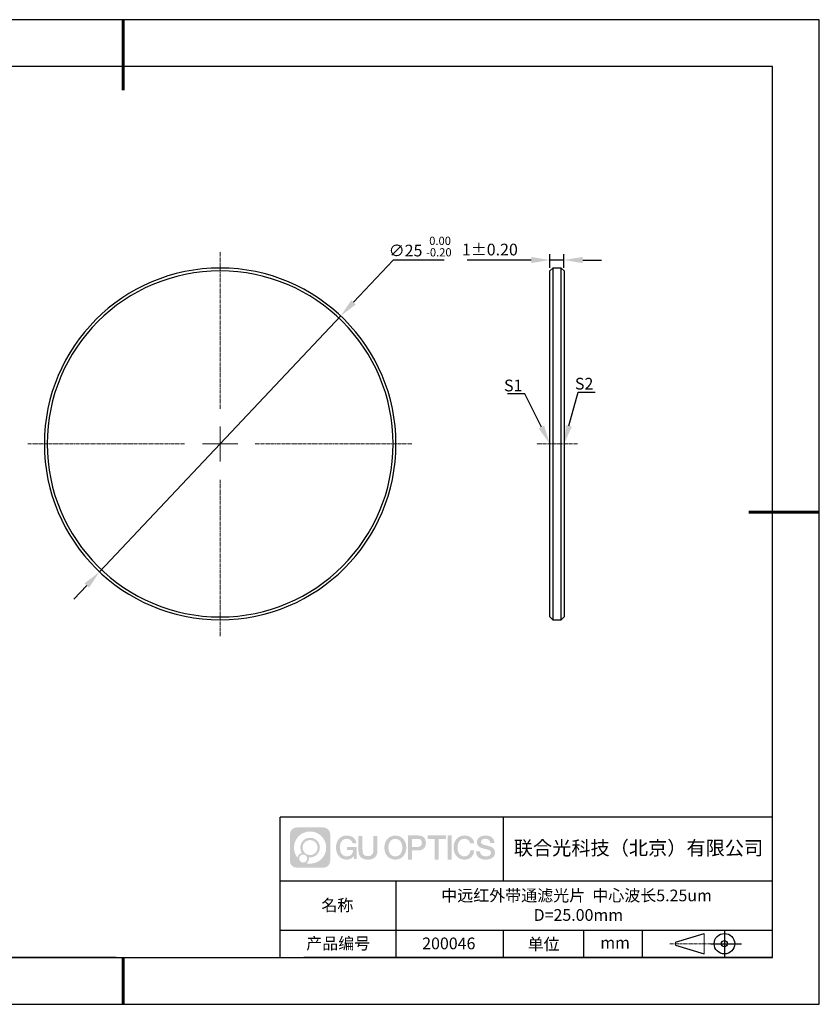
# Model space of a CAD drawing. Units: millimetres. Extents: x 0 to 297, y 0 to 210.
# Drawn here: x 126 to 297, y 0 to 210 of the extents above; entities that cross this region are included whole.
import ezdxf
from ezdxf import colors
from ezdxf.entities.mleader import LeaderData, LeaderLine
from ezdxf.math import Vec2, Vec3

# ---------------------------------------------------------------- set-up
doc = ezdxf.new("R2010")
doc.units = ezdxf.units.MM
doc.linetypes.add('CENTER', pattern=[10.16, 6.35, -1.27, 1.27, -1.27])
doc.linetypes.add('CENTER2', pattern=[1.125, 0.75, -0.125, 0.125, -0.125])
for name, color, linetype in [('1轮廓实线层', 7, 'Continuous'), ('6文字层', 3, 'Continuous'), ('细实线层', 7, 'Continuous')]:
    doc.layers.add(name, color=color, linetype=linetype)
for name, color, linetype, lineweight in [('3中心线层', 1, 'CENTER', 9), ('7标注层', 4, 'Continuous', 5), ('粗实线层', 7, 'Continuous', 25)]:
    doc.layers.add(name, color=color, linetype=linetype, lineweight=lineweight)
doc.styles.get("Standard").update_dxf_attribs({"font": 'arial.ttf'})
doc.styles.add('TH-GBD2M', font='calibri.ttf', dxfattribs={"width": 0.8, "height": 2.5})
doc.dimstyles.new('ISO-25_2.0', dxfattribs={"dimtxt": 2.5, "dimasz": 4, "dimexe": 1.25, "dimexo": 0.625, "dimtad": 1, "dimtoh": 1, "dimlfac": 0.333333, "dimdsep": 46, "dimtxsty": 'TH-GBD2M', "dimcen": 2.5, "dimclrd": 256, "dimclrt": 3, "dimadec": 0, "dimazin": 0, "dimtfac": 1, "dimtmove": 0, "dimatfit": 3, "dimfxl": 1, "dimarcsym": 0})

# ---------------------------------------------------------------- blocks, each defined once
blk = doc.blocks.new('*X13')
at = {"layer": '粗实线层', "lineweight": 60}
for p, q in [((0, 105), (0, 90)), ((148.5, 0), (133.5, 0)), ((0, -105), (0, -95))]:
    blk.add_line(p, q, dxfattribs=at)
at = {"layer": '粗实线层'}
for p, q in [((138.5, 95), (-138.5, 95)), ((138.5, -95), (138.5, 95)), ((-138.5, -95), (138.5, -95))]:
    blk.add_line(p, q, dxfattribs=at)
at = {"layer": '细实线层'}
for p, q in [((148.5, 105), (-148.5, 105)), ((148.5, -105), (148.5, 105)), ((-148.5, -105), (148.5, -105))]:
    blk.add_line(p, q, dxfattribs=at)
blk = doc.blocks.new('*U22')
at = {"layer": '3中心线层', "color": 0, "linetype": 'CENTER2', "transparency": 16777216}
for p, q in [((0, 7.5), (0, 41)), ((-41, 0), (-7.5, 0)), ((7.5, 0), (41, 0)), ((0, -41), (0, -7.5))]:
    blk.add_line(p, q, dxfattribs=at)
at = {"layer": '3中心线层', "color": 0, "linetype": 'Continuous', "transparency": 16777216}
for p, q in [((0, -3.75), (0, 3.75)), ((-3.75, 0), (3.75, 0))]:
    blk.add_line(p, q, dxfattribs=at)
blk = doc.blocks.new('*U23')
at = {"layer": '3中心线层', "color": 0, "linetype": 'CENTER2', "transparency": 16777216}
blk.add_line((4.4, 0), (-4.4, 0), dxfattribs=at)
blk = doc.blocks.new('*D25')
at = {"layer": '7标注层', "lineweight": -2, "transparency": 16777216}
for p, q in [((206.08, 158.68), (197.64, 149.72)), ((216.99, 158.68), (206.08, 158.68)), ((143.46, 92.23), (194.9, 146.81)), ((140.71, 89.32), (137.97, 86.41))]:
    blk.add_line(p, q, dxfattribs=at)
at = {"layer": '7标注层', "transparency": 16777216}
for points in [[(197.16, 150.18), (198.13, 149.26), (194.9, 146.81)], [(140.23, 89.78), (141.2, 88.87), (143.46, 92.23)]]:
    blk.add_solid(points, dxfattribs=at)
at = {"layer": 'Defpoints', "color": 0, "transparency": 16777216}
for p in [(194.9, 146.81), (143.46, 92.23)]:
    blk.add_point(p, dxfattribs=at)
at = {"layer": '7标注层', "color": 3, "transparency": 16777216, "insert": (211.85, 161.61), "char_height": 2.5, "attachment_point": 5, "style": 'TH-GBD2M'}
blk.add_mtext('∅25 {\\H0.7x;\\S 0.00^ -0.20;}', dxfattribs=at)
blk = doc.blocks.new('*D26')
at = {"layer": '7标注层', "color": 0, "lineweight": -2, "transparency": 16777216}
for p, q in [((239.53, 157.05), (239.53, 159.99)), ((242.53, 157.05), (242.53, 159.99))]:
    blk.add_line(p, q, dxfattribs=at)
at = {"layer": '7标注层', "lineweight": -2, "transparency": 16777216}
for p, q in [((235.53, 158.74), (221.91, 158.74)), ((242.53, 158.74), (239.53, 158.74)), ((246.53, 158.74), (250.53, 158.74))]:
    blk.add_line(p, q, dxfattribs=at)
at = {"layer": '7标注层', "transparency": 16777216}
for points in [[(235.53, 159.41), (235.53, 158.08), (239.53, 158.74)], [(246.53, 159.41), (246.53, 158.08), (242.53, 158.74)]]:
    blk.add_solid(points, dxfattribs=at)
at = {"layer": 'Defpoints', "color": 0, "transparency": 16777216}
for p in [(239.53, 158.74), (239.53, 156.42), (242.53, 156.42)]:
    blk.add_point(p, dxfattribs=at)
at = {"layer": '7标注层', "color": 3, "transparency": 16777216, "insert": (226.72, 160.65), "char_height": 2.5, "attachment_point": 5, "style": 'TH-GBD2M'}
blk.add_mtext('1%%P0.20', dxfattribs=at)

msp = doc.modelspace()

# ---------------------------------------------------------------- hatches: boundary and pattern name
at = {"layer": '3中心线层'}
h = msp.add_hatch(color=0, dxfattribs=at)
h.dxf.hatch_style = 1
edge = h.paths.add_edge_path()
edge.add_spline(control_points=[(192.662, 36.251), (192.662, 37.065), (192.002, 37.724), (191.188, 37.724)], knot_values=[7, 7, 7, 7, 8, 8, 8, 8], degree=3, periodic=0)
edge.add_spline(control_points=[(191.188, 37.724), (191.188, 37.724), (185.539, 37.724), (185.539, 37.724)], knot_values=[0, 0, 0, 0, 1, 1, 1, 1], degree=3, periodic=0)
edge.add_spline(control_points=[(185.539, 37.724), (184.725, 37.724), (184.066, 37.065), (184.066, 36.251), (184.066, 36.251), (184.066, 30.602), (184.066, 30.602)], knot_values=[1, 1, 1, 1, 2, 2, 2, 3, 3, 3, 3], degree=3, periodic=0)
edge.add_spline(control_points=[(184.066, 30.602), (184.066, 29.788), (184.725, 29.128), (185.539, 29.128), (185.539, 29.128), (191.188, 29.128), (191.188, 29.128)], knot_values=[3, 3, 3, 3, 4, 4, 4, 5, 5, 5, 5], degree=3, periodic=0)
edge.add_spline(control_points=[(191.188, 29.128), (192.002, 29.128), (192.662, 29.788), (192.662, 30.602), (192.662, 30.602), (192.662, 36.251), (192.662, 36.251)], knot_values=[5, 5, 5, 5, 6, 6, 6, 7, 7, 7, 7], degree=3, periodic=0)
edge = h.paths.add_edge_path(flags=16)
edge.add_spline(control_points=[(184.925, 33.426), (184.925, 35.325), (186.465, 36.865), (188.364, 36.865)], knot_values=[10, 10, 10, 10, 11, 11, 11, 11], degree=3, periodic=0)
edge.add_spline(control_points=[(188.364, 36.865), (190.263, 36.865), (191.802, 35.325), (191.802, 33.426)], knot_values=[11, 11, 11, 11, 12, 12, 12, 12], degree=3, periodic=0)
edge.add_spline(control_points=[(191.802, 33.426), (191.802, 31.527), (190.263, 29.988), (188.364, 29.988)], knot_values=[12, 12, 12, 12, 13, 13, 13, 13], degree=3, periodic=0)
edge.add_spline(control_points=[(188.364, 29.988), (188.095, 29.988), (187.833, 30.02), (187.582, 30.078)], knot_values=[0, 0, 0, 0, 1, 1, 1, 1], degree=3, periodic=0)
edge.add_spline(control_points=[(187.582, 30.078), (187.906, 30.3), (188.118, 30.671), (188.118, 31.093)], knot_values=[1, 1, 1, 1, 2, 2, 2, 2], degree=3, periodic=0)
edge.add_spline(control_points=[(188.118, 31.093), (188.118, 31.184), (188.108, 31.272), (188.089, 31.357)], knot_values=[2, 2, 2, 2, 3, 3, 3, 3], degree=3, periodic=0)
edge.add_spline(control_points=[(188.089, 31.357), (188.179, 31.345), (188.271, 31.339), (188.364, 31.339)], knot_values=[3, 3, 3, 3, 4, 4, 4, 4], degree=3, periodic=0)
edge.add_spline(control_points=[(188.364, 31.339), (189.517, 31.339), (190.451, 32.273), (190.451, 33.426)], knot_values=[4, 4, 4, 4, 5, 5, 5, 5], degree=3, periodic=0)
edge.add_spline(control_points=[(190.451, 33.426), (190.451, 34.579), (189.517, 35.514), (188.364, 35.514), (187.211, 35.514), (186.276, 34.579), (186.276, 33.426)], knot_values=[5, 5, 5, 5, 6, 6, 6, 7, 7, 7, 7], degree=3, periodic=0)
edge.add_spline(control_points=[(186.276, 33.426), (186.276, 33.007), (186.4, 32.616), (186.613, 32.289)], knot_values=[7, 7, 7, 7, 8, 8, 8, 8], degree=3, periodic=0)
edge.add_spline(control_points=[(186.613, 32.289), (186.129, 32.177), (185.754, 31.779), (185.677, 31.282)], knot_values=[8, 8, 8, 8, 9, 9, 9, 9], degree=3, periodic=0)
edge.add_spline(control_points=[(185.677, 31.282), (185.207, 31.87), (184.925, 32.615), (184.925, 33.426)], knot_values=[9, 9, 9, 9, 10, 10, 10, 10], degree=3, periodic=0)
edge = h.paths.add_edge_path(flags=16)
edge.add_spline(control_points=[(186.767, 33.426), (186.767, 34.308), (187.482, 35.023), (188.364, 35.023), (189.245, 35.023), (189.96, 34.308), (189.96, 33.426), (189.96, 32.545), (189.245, 31.83), (188.364, 31.83), (187.482, 31.83), (186.767, 32.545), (186.767, 33.426)], knot_values=[0, 0, 0, 0, 1, 1, 1, 2, 2, 2, 3, 3, 3, 4, 4, 4, 4], degree=3, periodic=0)
edge = h.paths.add_edge_path(flags=16)
edge.add_spline(control_points=[(186.03, 31.093), (186.03, 31.568), (186.415, 31.953), (186.89, 31.953), (187.365, 31.953), (187.75, 31.568), (187.75, 31.093)], knot_values=[1, 1, 1, 1, 2, 2, 2, 3, 3, 3, 3], degree=3, periodic=0)
edge.add_spline(control_points=[(187.75, 31.093), (187.75, 30.618), (187.365, 30.233), (186.89, 30.233)], knot_values=[3, 3, 3, 3, 4, 4, 4, 4], degree=3, periodic=0)
edge.add_spline(control_points=[(186.89, 30.233), (186.415, 30.233), (186.03, 30.618), (186.03, 31.093)], knot_values=[0, 0, 0, 0, 1, 1, 1, 1], degree=3, periodic=0)
edge = h.paths.add_edge_path()
edge.add_spline(control_points=[(197.433, 34.325), (197.433, 34.325), (198.256, 34.325), (198.256, 34.325), (198.128, 35.435), (197.244, 36.008), (196.191, 36.008)], knot_values=[5, 5, 5, 5, 6, 6, 6, 7, 7, 7, 7], degree=3, periodic=0)
edge.add_spline(control_points=[(196.191, 36.008), (194.747, 36.008), (193.883, 34.835), (193.883, 33.429)], knot_values=[4, 4, 4, 4, 5, 5, 5, 5], degree=3, periodic=0)
edge.add_spline(control_points=[(193.883, 33.429), (193.883, 32.022), (194.747, 30.85), (196.191, 30.85)], knot_values=[3, 3, 3, 3, 4, 4, 4, 4], degree=3, periodic=0)
edge.add_spline(control_points=[(196.191, 30.85), (196.778, 30.85), (197.19, 31.022), (197.642, 31.546)], knot_values=[2, 2, 2, 2, 3, 3, 3, 3], degree=3, periodic=0)
edge.add_spline(control_points=[(197.642, 31.546), (197.642, 31.546), (197.77, 30.967), (197.77, 30.967), (197.77, 30.967), (197.905, 30.967), (198.04, 30.967)], knot_values=[0.5, 0.5, 0.5, 0.5, 1.5, 1.5, 1.5, 2, 2, 2, 2], degree=3, periodic=0)
edge.add_spline(control_points=[(198.04, 30.967), (198.175, 30.967), (198.31, 30.967), (198.31, 30.967), (198.31, 30.967), (198.31, 31.129), (198.31, 31.372)], knot_values=[14.749965, 14.749965, 14.749965, 14.749965, 15.249965, 15.249965, 15.249965, 15.5, 15.5, 15.5, 15.5], degree=3, periodic=0)
edge.add_spline(control_points=[(198.31, 31.372), (198.31, 31.615), (198.31, 31.939), (198.31, 32.263)], knot_values=[14.49997, 14.49997, 14.49997, 14.49997, 14.749965, 14.749965, 14.749965, 14.749965], degree=3, periodic=0)
edge.add_spline(control_points=[(198.31, 32.263), (198.31, 32.425), (198.31, 32.587), (198.31, 32.739)], knot_values=[14.3749725, 14.3749725, 14.3749725, 14.3749725, 14.49997, 14.49997, 14.49997, 14.49997], degree=3, periodic=0)
edge.add_spline(control_points=[(198.31, 32.739), (198.31, 32.967), (198.31, 33.172), (198.31, 33.32)], knot_values=[14.1874762, 14.1874762, 14.1874762, 14.1874762, 14.3749725, 14.3749725, 14.3749725, 14.3749725], degree=3, periodic=0)
edge.add_spline(control_points=[(198.31, 33.32), (198.31, 33.37), (198.31, 33.413), (198.31, 33.448)], knot_values=[14.1249775, 14.1249775, 14.1249775, 14.1249775, 14.1874762, 14.1874762, 14.1874762, 14.1874762], degree=3, periodic=0)
edge.add_spline(control_points=[(198.31, 33.448), (198.31, 33.466), (198.31, 33.482), (198.31, 33.496)], knot_values=[14.0937281, 14.0937281, 14.0937281, 14.0937281, 14.1249775, 14.1249775, 14.1249775, 14.1249775], degree=3, periodic=0)
edge.add_spline(control_points=[(198.31, 33.496), (198.31, 33.509), (198.31, 33.521), (198.31, 33.531)], knot_values=[14.0624788, 14.0624788, 14.0624788, 14.0624788, 14.0937281, 14.0937281, 14.0937281, 14.0937281], degree=3, periodic=0)
edge.add_spline(control_points=[(198.31, 33.56), (198.31, 33.56), (198.31, 33.56), (198.31, 33.56), (198.31, 33.56), (198.31, 33.56), (198.31, 33.56)], knot_values=[13.9999796, 13.9999796, 13.9999796, 13.9999796, 14, 14, 14, 14.0007124, 14.0007124, 14.0007124, 14.0007124], degree=3, periodic=0)
edge.add_spline(control_points=[(198.31, 33.56), (198.31, 33.56), (197.797, 33.56), (197.284, 33.56)], knot_values=[13.49999, 13.49999, 13.49999, 13.49999, 13.9999796, 13.9999796, 13.9999796, 13.9999796], degree=3, periodic=0)
edge.add_spline(control_points=[(197.284, 33.56), (196.771, 33.56), (196.258, 33.56), (196.258, 33.56), (196.258, 33.56), (196.258, 33.56), (196.258, 33.56)], knot_values=[12.9990234, 12.9990234, 12.9990234, 12.9990234, 13.4990134, 13.4990134, 13.4990134, 13.49999, 13.49999, 13.49999, 13.49999], degree=3, periodic=0)
edge.add_spline(control_points=[(196.258, 33.552), (196.258, 33.55), (196.258, 33.547), (196.258, 33.543)], knot_values=[12.9062519, 12.9062519, 12.9062519, 12.9062519, 12.9375013, 12.9375013, 12.9375013, 12.9375013], degree=3, periodic=0)
edge.add_spline(control_points=[(196.258, 33.531), (196.258, 33.523), (196.258, 33.512), (196.258, 33.499)], knot_values=[12.8125037, 12.8125037, 12.8125037, 12.8125037, 12.8750025, 12.8750025, 12.8750025, 12.8750025], degree=3, periodic=0)
edge.add_spline(control_points=[(196.258, 33.499), (196.258, 33.487), (196.258, 33.473), (196.258, 33.457)], knot_values=[12.750005, 12.750005, 12.750005, 12.750005, 12.8125037, 12.8125037, 12.8125037, 12.8125037], degree=3, periodic=0)
edge.add_spline(control_points=[(196.258, 33.457), (196.258, 33.427), (196.258, 33.391), (196.258, 33.352)], knot_values=[12.6250075, 12.6250075, 12.6250075, 12.6250075, 12.750005, 12.750005, 12.750005, 12.750005], degree=3, periodic=0)
edge.add_spline(control_points=[(196.258, 33.352), (196.258, 33.314), (196.258, 33.273), (196.258, 33.232)], knot_values=[12.50001, 12.50001, 12.50001, 12.50001, 12.6250075, 12.6250075, 12.6250075, 12.6250075], degree=3, periodic=0)
edge.add_spline(control_points=[(196.258, 33.232), (196.258, 33.15), (196.258, 33.068), (196.258, 33.007)], knot_values=[12.250015, 12.250015, 12.250015, 12.250015, 12.50001, 12.50001, 12.50001, 12.50001], degree=3, periodic=0)
edge.add_spline(control_points=[(196.258, 33.007), (196.258, 32.945), (196.258, 32.905), (196.258, 32.905), (196.258, 32.905), (196.258, 32.905), (196.258, 32.905)], knot_values=[11.9992876, 11.9992876, 11.9992876, 11.9992876, 12.2493026, 12.2493026, 12.2493026, 12.250015, 12.250015, 12.250015, 12.250015], degree=3, periodic=0)
edge.add_spline(control_points=[(196.273, 32.905), (196.277, 32.905), (196.283, 32.905), (196.29, 32.905)], knot_values=[11.9062719, 11.9062719, 11.9062719, 11.9062719, 11.9375212, 11.9375212, 11.9375212, 11.9375212], degree=3, periodic=0)
edge.add_spline(control_points=[(196.29, 32.905), (196.297, 32.905), (196.305, 32.905), (196.313, 32.905)], knot_values=[11.8750225, 11.8750225, 11.8750225, 11.8750225, 11.9062719, 11.9062719, 11.9062719, 11.9062719], degree=3, periodic=0)
edge.add_spline(control_points=[(196.313, 32.905), (196.331, 32.905), (196.352, 32.905), (196.377, 32.905)], knot_values=[11.8125238, 11.8125238, 11.8125238, 11.8125238, 11.8750225, 11.8750225, 11.8750225, 11.8750225], degree=3, periodic=0)
edge.add_spline(control_points=[(196.377, 32.905), (196.401, 32.905), (196.429, 32.905), (196.459, 32.905)], knot_values=[11.750025, 11.750025, 11.750025, 11.750025, 11.8125238, 11.8125238, 11.8125238, 11.8125238], degree=3, periodic=0)
edge.add_spline(control_points=[(196.459, 32.905), (196.519, 32.905), (196.589, 32.905), (196.664, 32.905)], knot_values=[11.6250275, 11.6250275, 11.6250275, 11.6250275, 11.750025, 11.750025, 11.750025, 11.750025], degree=3, periodic=0)
edge.add_spline(control_points=[(196.664, 32.905), (196.739, 32.905), (196.819, 32.905), (196.9, 32.905)], knot_values=[11.50003, 11.50003, 11.50003, 11.50003, 11.6250275, 11.6250275, 11.6250275, 11.6250275], degree=3, periodic=0)
edge.add_spline(control_points=[(196.9, 32.905), (197.06, 32.905), (197.22, 32.905), (197.34, 32.905)], knot_values=[11.250035, 11.250035, 11.250035, 11.250035, 11.50003, 11.50003, 11.50003, 11.50003], degree=3, periodic=0)
edge.add_spline(control_points=[(197.34, 32.905), (197.461, 32.905), (197.541, 32.905), (197.541, 32.905), (197.527, 32.07), (197.055, 31.539), (196.191, 31.553)], knot_values=[10, 10, 10, 10, 10.250035, 10.250035, 10.250035, 11.250035, 11.250035, 11.250035, 11.250035], degree=3, periodic=0)
edge.add_spline(control_points=[(196.191, 31.553), (195.158, 31.553), (194.726, 32.484), (194.726, 33.429)], knot_values=[9, 9, 9, 9, 10, 10, 10, 10], degree=3, periodic=0)
edge.add_spline(control_points=[(194.726, 33.429), (194.726, 34.373), (195.158, 35.304), (196.191, 35.304)], knot_values=[8, 8, 8, 8, 9, 9, 9, 9], degree=3, periodic=0)
edge.add_spline(control_points=[(196.191, 35.304), (196.798, 35.304), (197.352, 34.973), (197.433, 34.325)], knot_values=[7, 7, 7, 7, 8, 8, 8, 8], degree=3, periodic=0)
edge = h.paths.add_edge_path()
edge.add_spline(control_points=[(199.545, 33.019), (199.545, 33.019), (199.545, 35.885), (199.545, 35.885), (199.545, 35.885), (199.328, 35.885), (199.112, 35.885)], knot_values=[0.5, 0.5, 0.5, 0.5, 1.5, 1.5, 1.5, 2, 2, 2, 2], degree=3, periodic=0)
edge.add_spline(control_points=[(199.112, 35.885), (198.895, 35.885), (198.679, 35.885), (198.679, 35.885), (198.679, 35.885), (198.679, 35.098), (198.679, 34.311)], knot_values=[9.5, 9.5, 9.5, 9.5, 10, 10, 10, 10.5, 10.5, 10.5, 10.5], degree=3, periodic=0)
edge.add_spline(control_points=[(198.679, 34.311), (198.679, 33.524), (198.679, 32.737), (198.679, 32.737), (198.679, 31.477), (199.489, 30.85), (200.708, 30.85)], knot_values=[8, 8, 8, 8, 8.5, 8.5, 8.5, 9.5, 9.5, 9.5, 9.5], degree=3, periodic=0)
edge.add_spline(control_points=[(200.708, 30.85), (201.927, 30.85), (202.738, 31.477), (202.738, 32.737)], knot_values=[7, 7, 7, 7, 8, 8, 8, 8], degree=3, periodic=0)
edge.add_spline(control_points=[(202.738, 32.737), (202.738, 32.737), (202.738, 35.885), (202.738, 35.885), (202.738, 35.885), (202.521, 35.885), (202.305, 35.885)], knot_values=[5.5, 5.5, 5.5, 5.5, 6.5, 6.5, 6.5, 7, 7, 7, 7], degree=3, periodic=0)
edge.add_spline(control_points=[(202.305, 35.885), (202.088, 35.885), (201.872, 35.885), (201.872, 35.885), (201.872, 35.885), (201.872, 35.168), (201.872, 34.452)], knot_values=[4.5, 4.5, 4.5, 4.5, 5, 5, 5, 5.5, 5.5, 5.5, 5.5], degree=3, periodic=0)
edge.add_spline(control_points=[(201.872, 34.452), (201.872, 33.736), (201.872, 33.019), (201.872, 33.019), (201.872, 32.358), (201.83, 31.594), (200.708, 31.594)], knot_values=[3, 3, 3, 3, 3.5, 3.5, 3.5, 4.5, 4.5, 4.5, 4.5], degree=3, periodic=0)
edge.add_spline(control_points=[(200.708, 31.594), (199.586, 31.594), (199.545, 32.358), (199.545, 33.019)], knot_values=[2, 2, 2, 2, 3, 3, 3, 3], degree=3, periodic=0)
edge = h.paths.add_edge_path()
edge.add_spline(control_points=[(208.887, 33.422), (208.887, 32.022), (208.012, 30.856), (206.55, 30.856), (205.088, 30.856), (204.213, 32.022), (204.213, 33.422), (204.213, 34.822), (205.088, 35.988), (206.55, 35.988), (208.012, 35.988), (208.887, 34.822), (208.887, 33.422)], knot_values=[0, 0, 0, 0, 1, 1, 1, 2, 2, 2, 3, 3, 3, 4, 4, 4, 4], degree=3, periodic=0)
edge = h.paths.add_edge_path(flags=16)
edge.add_spline(control_points=[(206.55, 35.288), (207.595, 35.288), (208.033, 34.362), (208.033, 33.422)], knot_values=[2, 2, 2, 2, 3, 3, 3, 3], degree=3, periodic=0)
edge.add_spline(control_points=[(208.033, 33.422), (208.033, 32.482), (207.595, 31.556), (206.55, 31.556)], knot_values=[1, 1, 1, 1, 2, 2, 2, 2], degree=3, periodic=0)
edge.add_spline(control_points=[(206.55, 31.556), (205.505, 31.556), (205.067, 32.482), (205.067, 33.422)], knot_values=[0, 0, 0, 0, 1, 1, 1, 1], degree=3, periodic=0)
edge.add_spline(control_points=[(205.067, 33.422), (205.067, 34.362), (205.505, 35.288), (206.55, 35.288)], knot_values=[3, 3, 3, 3, 4, 4, 4, 4], degree=3, periodic=0)
edge = h.paths.add_edge_path()
edge.add_spline(control_points=[(213.068, 34.411), (213.068, 35.054), (212.802, 36.008), (211.408, 36.008)], knot_values=[1, 1, 1, 1, 2, 2, 2, 2], degree=3, periodic=0)
edge.add_spline(control_points=[(211.408, 36.008), (211.408, 36.008), (209.256, 36.008), (209.256, 36.008), (209.256, 36.008), (209.256, 35.685), (209.256, 35.201)], knot_values=[6.749965, 6.749965, 6.749965, 6.749965, 7.749965, 7.749965, 7.749965, 8, 8, 8, 8], degree=3, periodic=0)
edge.add_spline(control_points=[(209.256, 35.201), (209.256, 34.718), (209.256, 34.073), (209.256, 33.428)], knot_values=[6.49997, 6.49997, 6.49997, 6.49997, 6.749965, 6.749965, 6.749965, 6.749965], degree=3, periodic=0)
edge.add_spline(control_points=[(209.256, 33.428), (209.256, 33.106), (209.256, 32.784), (209.256, 32.481)], knot_values=[6.3749725, 6.3749725, 6.3749725, 6.3749725, 6.49997, 6.49997, 6.49997, 6.49997], degree=3, periodic=0)
edge.add_spline(control_points=[(209.256, 32.481), (209.256, 32.179), (209.256, 31.897), (209.256, 31.655)], knot_values=[6.249975, 6.249975, 6.249975, 6.249975, 6.3749725, 6.3749725, 6.3749725, 6.3749725], degree=3, periodic=0)
edge.add_spline(control_points=[(209.256, 31.655), (209.256, 31.535), (209.256, 31.424), (209.256, 31.326)], knot_values=[6.1874762, 6.1874762, 6.1874762, 6.1874762, 6.249975, 6.249975, 6.249975, 6.249975], degree=3, periodic=0)
edge.add_spline(control_points=[(209.256, 31.326), (209.256, 31.227), (209.256, 31.142), (209.256, 31.071)], knot_values=[6.1249775, 6.1249775, 6.1249775, 6.1249775, 6.1874762, 6.1874762, 6.1874762, 6.1874762], degree=3, periodic=0)
edge.add_spline(control_points=[(209.256, 31.071), (209.256, 31.036), (209.256, 31.005), (209.256, 30.977)], knot_values=[6.0937281, 6.0937281, 6.0937281, 6.0937281, 6.1249775, 6.1249775, 6.1249775, 6.1249775], degree=3, periodic=0)
edge.add_spline(control_points=[(209.256, 30.977), (209.256, 30.95), (209.256, 30.926), (209.256, 30.908)], knot_values=[6.0624788, 6.0624788, 6.0624788, 6.0624788, 6.0937281, 6.0937281, 6.0937281, 6.0937281], degree=3, periodic=0)
edge.add_spline(control_points=[(209.256, 30.908), (209.256, 30.898), (209.256, 30.89), (209.256, 30.883)], knot_values=[6.0468541, 6.0468541, 6.0468541, 6.0468541, 6.0624787, 6.0624787, 6.0624787, 6.0624787], degree=3, periodic=0)
edge.add_spline(control_points=[(209.256, 30.883), (209.256, 30.875), (209.256, 30.869), (209.256, 30.865)], knot_values=[6.0312294, 6.0312294, 6.0312294, 6.0312294, 6.0468541, 6.0468541, 6.0468541, 6.0468541], degree=3, periodic=0)
edge.add_spline(control_points=[(209.256, 30.85), (209.256, 30.85), (209.256, 30.85), (209.256, 30.85), (209.256, 30.85), (209.256, 30.85), (209.256, 30.85)], knot_values=[5.9999791, 5.9999791, 5.9999791, 5.9999791, 6, 6, 6, 6.0004683, 6.0004683, 6.0004683, 6.0004683], degree=3, periodic=0)
edge.add_spline(control_points=[(209.256, 30.85), (209.256, 30.85), (209.469, 30.85), (209.683, 30.85)], knot_values=[5.49999, 5.49999, 5.49999, 5.49999, 5.9999791, 5.9999791, 5.9999791, 5.9999791], degree=3, periodic=0)
edge.add_spline(control_points=[(209.683, 30.85), (209.896, 30.85), (210.11, 30.85), (210.11, 30.85), (210.11, 30.85), (210.11, 30.85), (210.11, 30.85)], knot_values=[4.9995117, 4.9995117, 4.9995117, 4.9995117, 5.4995017, 5.4995017, 5.4995017, 5.49999, 5.49999, 5.49999, 5.49999], degree=3, periodic=0)
edge.add_spline(control_points=[(210.11, 30.862), (210.11, 30.865), (210.11, 30.868), (210.11, 30.872)], knot_values=[4.9375012, 4.9375012, 4.9375012, 4.9375012, 4.9531259, 4.9531259, 4.9531259, 4.9531259], degree=3, periodic=0)
edge.add_spline(control_points=[(210.11, 30.872), (210.11, 30.879), (210.11, 30.888), (210.11, 30.899)], knot_values=[4.9062519, 4.9062519, 4.9062519, 4.9062519, 4.9375012, 4.9375012, 4.9375012, 4.9375012], degree=3, periodic=0)
edge.add_spline(control_points=[(210.11, 30.899), (210.11, 30.909), (210.11, 30.921), (210.11, 30.935)], knot_values=[4.8750025, 4.8750025, 4.8750025, 4.8750025, 4.9062519, 4.9062519, 4.9062519, 4.9062519], degree=3, periodic=0)
edge.add_spline(control_points=[(210.11, 30.935), (210.11, 30.962), (210.11, 30.995), (210.11, 31.032)], knot_values=[4.8125037, 4.8125037, 4.8125037, 4.8125037, 4.8750025, 4.8750025, 4.8750025, 4.8750025], degree=3, periodic=0)
edge.add_spline(control_points=[(210.11, 31.032), (210.11, 31.07), (210.11, 31.113), (210.11, 31.159)], knot_values=[4.750005, 4.750005, 4.750005, 4.750005, 4.8125037, 4.8125037, 4.8125037, 4.8125037], degree=3, periodic=0)
edge.add_spline(control_points=[(210.11, 31.159), (210.11, 31.252), (210.11, 31.36), (210.11, 31.476)], knot_values=[4.6250075, 4.6250075, 4.6250075, 4.6250075, 4.750005, 4.750005, 4.750005, 4.750005], degree=3, periodic=0)
edge.add_spline(control_points=[(210.11, 31.476), (210.11, 31.592), (210.11, 31.716), (210.11, 31.839)], knot_values=[4.50001, 4.50001, 4.50001, 4.50001, 4.6250075, 4.6250075, 4.6250075, 4.6250075], degree=3, periodic=0)
edge.add_spline(control_points=[(210.11, 31.839), (210.11, 32.087), (210.11, 32.334), (210.11, 32.52)], knot_values=[4.250015, 4.250015, 4.250015, 4.250015, 4.50001, 4.50001, 4.50001, 4.50001], degree=3, periodic=0)
edge.add_spline(control_points=[(210.11, 32.52), (210.11, 32.705), (210.11, 32.829), (210.11, 32.829), (210.11, 32.829), (210.11, 32.829), (210.11, 32.829)], knot_values=[3.9992876, 3.9992876, 3.9992876, 3.9992876, 4.2493026, 4.2493026, 4.2493026, 4.250015, 4.250015, 4.250015, 4.250015], degree=3, periodic=0)
edge.add_spline(control_points=[(210.124, 32.829), (210.129, 32.829), (210.135, 32.829), (210.142, 32.829)], knot_values=[3.9062719, 3.9062719, 3.9062719, 3.9062719, 3.9375212, 3.9375212, 3.9375212, 3.9375212], degree=3, periodic=0)
edge.add_spline(control_points=[(210.142, 32.829), (210.149, 32.829), (210.157, 32.829), (210.165, 32.829)], knot_values=[3.8750225, 3.8750225, 3.8750225, 3.8750225, 3.9062719, 3.9062719, 3.9062719, 3.9062719], degree=3, periodic=0)
edge.add_spline(control_points=[(210.165, 32.829), (210.183, 32.829), (210.205, 32.829), (210.229, 32.829)], knot_values=[3.8125237, 3.8125237, 3.8125237, 3.8125237, 3.8750225, 3.8750225, 3.8750225, 3.8750225], degree=3, periodic=0)
edge.add_spline(control_points=[(210.229, 32.829), (210.254, 32.829), (210.282, 32.829), (210.313, 32.829)], knot_values=[3.750025, 3.750025, 3.750025, 3.750025, 3.8125237, 3.8125237, 3.8125237, 3.8125237], degree=3, periodic=0)
edge.add_spline(control_points=[(210.313, 32.829), (210.373, 32.829), (210.444, 32.829), (210.52, 32.829)], knot_values=[3.6250275, 3.6250275, 3.6250275, 3.6250275, 3.750025, 3.750025, 3.750025, 3.750025], degree=3, periodic=0)
edge.add_spline(control_points=[(210.52, 32.829), (210.596, 32.829), (210.678, 32.829), (210.759, 32.829)], knot_values=[3.50003, 3.50003, 3.50003, 3.50003, 3.6250275, 3.6250275, 3.6250275, 3.6250275], degree=3, periodic=0)
edge.add_spline(control_points=[(210.759, 32.829), (210.921, 32.829), (211.083, 32.829), (211.205, 32.829)], knot_values=[3.250035, 3.250035, 3.250035, 3.250035, 3.50003, 3.50003, 3.50003, 3.50003], degree=3, periodic=0)
edge.add_spline(control_points=[(211.205, 32.829), (211.327, 32.829), (211.408, 32.829), (211.408, 32.829), (212.802, 32.822), (213.068, 33.775), (213.068, 34.411)], knot_values=[2, 2, 2, 2, 2.250035, 2.250035, 2.250035, 3.250035, 3.250035, 3.250035, 3.250035], degree=3, periodic=0)
edge = h.paths.add_edge_path(flags=16)
edge.add_spline(control_points=[(210.742, 35.271), (210.9, 35.271), (211.058, 35.271), (211.176, 35.271)], knot_values=[3.250015, 3.250015, 3.250015, 3.250015, 3.50001, 3.50001, 3.50001, 3.50001], degree=3, periodic=0)
edge.add_spline(control_points=[(211.176, 35.271), (211.295, 35.271), (211.374, 35.271), (211.374, 35.271), (211.825, 35.271), (212.214, 35.097), (212.214, 34.418)], knot_values=[2, 2, 2, 2, 2.250015, 2.250015, 2.250015, 3.250015, 3.250015, 3.250015, 3.250015], degree=3, periodic=0)
edge.add_spline(control_points=[(212.214, 34.418), (212.214, 33.768), (211.743, 33.566), (211.36, 33.566)], knot_values=[1, 1, 1, 1, 2, 2, 2, 2], degree=3, periodic=0)
edge.add_spline(control_points=[(211.36, 33.566), (211.36, 33.566), (210.11, 33.566), (210.11, 33.566), (210.11, 33.566), (210.11, 33.992), (210.11, 34.418)], knot_values=[4.49999, 4.49999, 4.49999, 4.49999, 5.49999, 5.49999, 5.49999, 6, 6, 6, 6], degree=3, periodic=0)
edge.add_spline(control_points=[(210.11, 34.418), (210.11, 34.844), (210.11, 35.271), (210.11, 35.271), (210.11, 35.271), (210.11, 35.271), (210.11, 35.271)], knot_values=[3.9992676, 3.9992676, 3.9992676, 3.9992676, 4.4992576, 4.4992576, 4.4992576, 4.49999, 4.49999, 4.49999, 4.49999], degree=3, periodic=0)
edge.add_spline(control_points=[(210.124, 35.271), (210.129, 35.271), (210.134, 35.271), (210.141, 35.271)], knot_values=[3.9062519, 3.9062519, 3.9062519, 3.9062519, 3.9375012, 3.9375012, 3.9375012, 3.9375012], degree=3, periodic=0)
edge.add_spline(control_points=[(210.141, 35.271), (210.148, 35.271), (210.155, 35.271), (210.164, 35.271)], knot_values=[3.8750025, 3.8750025, 3.8750025, 3.8750025, 3.9062519, 3.9062519, 3.9062519, 3.9062519], degree=3, periodic=0)
edge.add_spline(control_points=[(210.164, 35.271), (210.181, 35.271), (210.202, 35.271), (210.226, 35.271)], knot_values=[3.8125037, 3.8125037, 3.8125037, 3.8125037, 3.8750025, 3.8750025, 3.8750025, 3.8750025], degree=3, periodic=0)
edge.add_spline(control_points=[(210.226, 35.271), (210.25, 35.271), (210.278, 35.271), (210.307, 35.271)], knot_values=[3.750005, 3.750005, 3.750005, 3.750005, 3.8125037, 3.8125037, 3.8125037, 3.8125037], degree=3, periodic=0)
edge.add_spline(control_points=[(210.307, 35.271), (210.366, 35.271), (210.436, 35.271), (210.51, 35.271)], knot_values=[3.6250075, 3.6250075, 3.6250075, 3.6250075, 3.750005, 3.750005, 3.750005, 3.750005], degree=3, periodic=0)
edge.add_spline(control_points=[(210.51, 35.271), (210.584, 35.271), (210.663, 35.271), (210.742, 35.271)], knot_values=[3.50001, 3.50001, 3.50001, 3.50001, 3.6250075, 3.6250075, 3.6250075, 3.6250075], degree=3, periodic=0)
h.paths.add_polyline_path([(217.372, 36.008), (213.437, 36.008), (213.437, 35.227), (214.976, 35.227), (214.976, 30.85), (215.826, 30.85), (215.826, 35.227), (217.372, 35.227)])
h.paths.add_polyline_path([(218.601, 36.008), (217.74, 36.008), (217.74, 30.85), (218.601, 30.85)])
edge = h.paths.add_edge_path()
edge.add_spline(control_points=[(222.959, 34.325), (223.173, 34.325), (223.387, 34.325), (223.387, 34.325), (223.284, 35.387), (222.414, 36.001), (221.312, 36.008)], knot_values=[8, 8, 8, 8, 8.5, 8.5, 8.5, 9.5, 9.5, 9.5, 9.5], degree=3, periodic=0)
edge.add_spline(control_points=[(221.312, 36.008), (219.846, 36.008), (218.969, 34.835), (218.969, 33.429)], knot_values=[7, 7, 7, 7, 8, 8, 8, 8], degree=3, periodic=0)
edge.add_spline(control_points=[(218.969, 33.429), (218.969, 32.022), (219.846, 30.85), (221.312, 30.85)], knot_values=[6, 6, 6, 6, 7, 7, 7, 7], degree=3, periodic=0)
edge.add_spline(control_points=[(221.312, 30.85), (222.496, 30.85), (223.325, 31.663), (223.393, 32.843)], knot_values=[5, 5, 5, 5, 6, 6, 6, 6], degree=3, periodic=0)
edge.add_spline(control_points=[(223.393, 32.843), (223.393, 32.843), (222.558, 32.843), (222.558, 32.843), (222.49, 32.125), (222.072, 31.553), (221.312, 31.553)], knot_values=[3, 3, 3, 3, 4, 4, 4, 5, 5, 5, 5], degree=3, periodic=0)
edge.add_spline(control_points=[(221.312, 31.553), (220.264, 31.553), (219.825, 32.484), (219.825, 33.429)], knot_values=[2, 2, 2, 2, 3, 3, 3, 3], degree=3, periodic=0)
edge.add_spline(control_points=[(219.825, 33.429), (219.825, 34.373), (220.264, 35.304), (221.312, 35.304)], knot_values=[1, 1, 1, 1, 2, 2, 2, 2], degree=3, periodic=0)
edge.add_spline(control_points=[(221.312, 35.304), (222.024, 35.304), (222.387, 34.89), (222.531, 34.325)], knot_values=[0, 0, 0, 0, 1, 1, 1, 1], degree=3, periodic=0)
edge.add_spline(control_points=[(222.531, 34.325), (222.531, 34.325), (222.745, 34.325), (222.959, 34.325)], knot_values=[9.5, 9.5, 9.5, 9.5, 10, 10, 10, 10], degree=3, periodic=0)
edge = h.paths.add_edge_path()
edge.add_spline(control_points=[(225.839, 30.85), (226.828, 30.85), (227.818, 31.291), (227.818, 32.394)], knot_values=[13, 13, 13, 13, 14, 14, 14, 14], degree=3, periodic=0)
edge.add_spline(control_points=[(227.818, 32.394), (227.818, 32.905), (227.504, 33.456), (226.849, 33.649)], knot_values=[12, 12, 12, 12, 13, 13, 13, 13], degree=3, periodic=0)
edge.add_spline(control_points=[(226.849, 33.649), (226.591, 33.725), (225.49, 34.008), (225.414, 34.029)], knot_values=[11, 11, 11, 11, 12, 12, 12, 12], degree=3, periodic=0)
edge.add_spline(control_points=[(225.414, 34.029), (225.058, 34.125), (224.821, 34.318), (224.821, 34.663)], knot_values=[10, 10, 10, 10, 11, 11, 11, 11], degree=3, periodic=0)
edge.add_spline(control_points=[(224.821, 34.663), (224.821, 35.159), (225.33, 35.304), (225.734, 35.304)], knot_values=[9, 9, 9, 9, 10, 10, 10, 10], degree=3, periodic=0)
edge.add_spline(control_points=[(225.734, 35.304), (226.333, 35.304), (226.765, 35.07), (226.807, 34.435)], knot_values=[8, 8, 8, 8, 9, 9, 9, 9], degree=3, periodic=0)
edge.add_spline(control_points=[(226.807, 34.435), (226.807, 34.435), (227.678, 34.435), (227.678, 34.435), (227.678, 35.463), (226.807, 36.008), (225.769, 36.008)], knot_values=[6, 6, 6, 6, 7, 7, 7, 8, 8, 8, 8], degree=3, periodic=0)
edge.add_spline(control_points=[(225.769, 36.008), (224.87, 36.008), (223.95, 35.546), (223.95, 34.559)], knot_values=[5, 5, 5, 5, 6, 6, 6, 6], degree=3, periodic=0)
edge.add_spline(control_points=[(223.95, 34.559), (223.95, 34.049), (224.201, 33.539), (225.051, 33.311)], knot_values=[4, 4, 4, 4, 5, 5, 5, 5], degree=3, periodic=0)
edge.add_spline(control_points=[(225.051, 33.311), (225.734, 33.125), (226.187, 33.036), (226.535, 32.905)], knot_values=[3, 3, 3, 3, 4, 4, 4, 4], degree=3, periodic=0)
edge.add_spline(control_points=[(226.535, 32.905), (226.738, 32.829), (226.947, 32.677), (226.947, 32.298)], knot_values=[2, 2, 2, 2, 3, 3, 3, 3], degree=3, periodic=0)
edge.add_spline(control_points=[(226.947, 32.298), (226.947, 31.925), (226.661, 31.553), (225.894, 31.553)], knot_values=[1, 1, 1, 1, 2, 2, 2, 2], degree=3, periodic=0)
edge.add_spline(control_points=[(225.894, 31.553), (225.198, 31.553), (224.633, 31.85), (224.633, 32.608)], knot_values=[0, 0, 0, 0, 1, 1, 1, 1], degree=3, periodic=0)
edge.add_spline(control_points=[(224.633, 32.608), (224.633, 32.608), (224.415, 32.608), (224.198, 32.608)], knot_values=[15.5, 15.5, 15.5, 15.5, 16, 16, 16, 16], degree=3, periodic=0)
edge.add_spline(control_points=[(224.198, 32.608), (223.98, 32.608), (223.762, 32.608), (223.762, 32.608), (223.783, 31.388), (224.703, 30.85), (225.839, 30.85)], knot_values=[14, 14, 14, 14, 14.5, 14.5, 14.5, 15.5, 15.5, 15.5, 15.5], degree=3, periodic=0)

# ---------------------------------------------------------------- linework, layer by layer
at = {"color": 7, "linetype": 'Continuous', "lineweight": 25}
for p, q in [((240.134, 157.021), (239.534, 156.421)), ((239.534, 119.521), (239.534, 156.421)), ((241.934, 157.021), (240.134, 157.021)), ((240.134, 157.021), (240.134, 119.521)), ((242.534, 156.421), (241.934, 157.021)), ((241.934, 119.521), (241.934, 157.021)), ((242.534, 156.421), (242.534, 119.521)), ((239.534, 82.621), (239.534, 119.521)), ((240.134, 119.521), (240.134, 82.021)), ((241.934, 82.021), (241.934, 119.521)), ((242.534, 119.521), (242.534, 82.621)), ((239.534, 82.621), (240.134, 82.021)), ((240.134, 82.021), (241.934, 82.021)), ((241.934, 82.021), (242.534, 82.621))]:
    msp.add_line(p, q, dxfattribs=at)
msp.add_line((287, 10), (187, 10))
for radius, start, end in [(37.5, 0, 180), (36.9, 0, 180), (37.5, 180, 0), (36.9, 180, 0)]:
    msp.add_arc((169.178, 119.521), radius, start, end, dxfattribs=at)
at = {"layer": '1轮廓实线层'}
msp.add_line((147, 10), (287, 10), dxfattribs=at)
at = {"layer": '3中心线层', "color": 7}
for p, q in [((272.42, 10.733), (272.42, 15.108)), ((266.295, 12.592), (266.295, 13.249))]:
    msp.add_line(p, q, dxfattribs=at)
at = {"layer": '3中心线层', "color": 7, "ltscale": 0.1}
msp.add_line((265.145, 12.921), (273.869, 12.921), dxfattribs=at)
at = {"layer": '6文字层', "color": 0}
msp.add_line((147, 10), (27, 10), dxfattribs=at)
msp.add_line((147, 10), (27, 10), dxfattribs=at)
at = {"layer": '粗实线层'}
for p, q in [((182, 40), (287, 40)), ((182, 9.941), (182, 39.941)), ((229.636, 26.429), (229.636, 40)), ((182, 26.333), (287, 26.333)), ((206.76, 10), (206.76, 26.333)), ((182, 15.841), (287, 15.841)), ((229.636, 10), (229.636, 15.841)), ((246.74, 10), (246.74, 15.841)), ((259.305, 10), (259.305, 15.841))]:
    msp.add_line(p, q, dxfattribs=at)
at = {"layer": '细实线层'}
for p, q in [((266.295, 13.249), (272.42, 15.108)), ((276.756, 15.841), (276.756, 10)), ((273.869, 12.921), (280.431, 12.921)), ((266.295, 12.592), (272.42, 10.733))]:
    msp.add_line(p, q, dxfattribs=at)
for radius in [2.187, 0.656]:
    msp.add_circle((276.756, 12.921), radius, dxfattribs=at)

# ---------------------------------------------------------------- block references
at = {"layer": '3中心线层', "linetype": 'CENTER2'}
for name, p in [('*U22', (169.178, 119.521)), ('*U23', (241.034, 119.521))]:
    msp.add_blockref(name, p, dxfattribs=at)
at = {"layer": '6文字层'}
msp.add_blockref('*X13', (148.5, 105), dxfattribs=at)

# ---------------------------------------------------------------- texts
at = {"layer": '6文字层', "attachment_point": 5}
for s, insert, char_height, width in [('{\\fSimHei|b1|i0|c134|p49;联合光科技（北京）有限公司}', (258.425, 33.339), 3, 63.12269), ('{\\fSimHei|b1|i0|c134|p49;中远红外带通滤光片  中心波长5.25um\\A1;  D=25.00mm }', (245.593, 21.135), 2.5, 71.44564), ('{\\fSimHei|b1|i0|c134|p49;名称 }', (194.179, 21.135), 2.5, 17.84856), ('{\\fSimHei|b1|i0|c134|p49;产品编号} ', (194.373, 12.989), 2.5, 17.84856), ('{\\fSimHei|b1|i0|c134|p49;200046}', (217.959, 12.989), 2.5, 17.84856), ('{\\fSimHei|b1|i0|c134|p49;单位}', (238.197, 12.829), 2.5, 17.84856), ('{\\fSimHei|b1|i0|c134|p49;mm }', (253.432, 13.143), 2.5, 17.84856)]:
    msp.add_mtext(s, dxfattribs=dict(at, insert=insert, char_height=char_height, width=width))

# ---------------------------------------------------------------- dimensions: what is measured, and where the dimension line sits
at = {"layer": '7标注层'}
dim = msp.add_diameter_dim_2p(p1=(143.457, 92.233), p2=(194.899, 146.81), text='<> {\\H0.7x;\\S 0.00^ -0.20;}', dimstyle='ISO-25_2.0', dxfattribs=at)
dim.commit()
dim.dimension.update_dxf_attribs({"geometry": '*D25', "text_midpoint": (211.849, 158.676), "dimtype": 163})
dim = msp.add_linear_dim(base=(239.534, 158.743), p1=(242.534, 156.421), p2=(239.534, 156.421), text='<>%%P0.20', dimstyle='ISO-25_2.0', dxfattribs=at)
dim.commit()
dim.dimension.update_dxf_attribs({"geometry": '*D26', "text_midpoint": (226.722, 160.649)})

# ---------------------------------------------------------------- leaders
ml = msp.add_multileader_mtext('Standard', dxfattribs=at)
ml.set_content('S1', color=3, style='TH-GBD2M')
ml.set_leader_properties(color=256)
ml.build(insert=Vec2(0, 0))
ml.multileader.update_dxf_attribs({"text_left_attachment_type": 5, "text_right_attachment_type": 5, "dogleg_length": 0.5})
ctx = ml.context
ctx.base_point, ctx.char_height, ctx.landing_gap_size, ctx.plane_origin = Vec3(230.9, 130.203), 2.5, 0, Vec3(239.283, 119.96)
ctx.left_attachment, ctx.right_attachment, ctx.text_align_type = 5, 5, 2
notes = []
notes.append((ctx, [(0, (1, 1, 0), (234.165, 130.203), (-1, 0), 0.5, [(0, [(239.51, 119.521)], 0, [])])]))
ctx.mtext.insert, ctx.mtext.alignment, ctx.mtext.flow_direction = Vec3(233.665, 133.228), 3, 5
ml = msp.add_multileader_mtext('Standard', dxfattribs=at)
ml.set_content('S2', color=3, style='TH-GBD2M')
ml.set_leader_properties(color=256)
ml.build(insert=Vec2(0, 0))
ml.multileader.update_dxf_attribs({"text_left_attachment_type": 5, "text_right_attachment_type": 5, "dogleg_length": 0.5})
ctx = ml.context
ctx.base_point, ctx.char_height, ctx.landing_gap_size, ctx.plane_origin = Vec3(246.036, 130.587), 2.5, 0, Vec3(254.418, 120.344)
ctx.left_attachment, ctx.right_attachment, ctx.text_align_type = 5, 5, 2
notes.append((ctx, [(1, (1, 1, 0), (245.536, 130.587), (1, 0), 0.5, [(0, [(242.534, 119.521)], 0, [])])]))
ctx.mtext.insert, ctx.mtext.alignment, ctx.mtext.flow_direction = Vec3(248.796, 133.612), 3, 5
for ctx, leaders in notes:
    for number, flags, end, landing, length, lines in leaders:
        leader = LeaderData()
        leader.index, (leader.has_last_leader_line, leader.has_dogleg_vector, leader.attachment_direction) = number, flags
        leader.last_leader_point, leader.dogleg_vector, leader.dogleg_length = Vec3(end), Vec3(landing), length
        for number, points, colour, breaks in lines:
            line = LeaderLine()
            line.index, line.vertices, line.color, line.breaks = number, Vec3.list(points), colors.encode_raw_color(colour), breaks
            leader.lines.append(line)
        ctx.leaders.append(leader)

doc.saveas('drawing.dxf')
